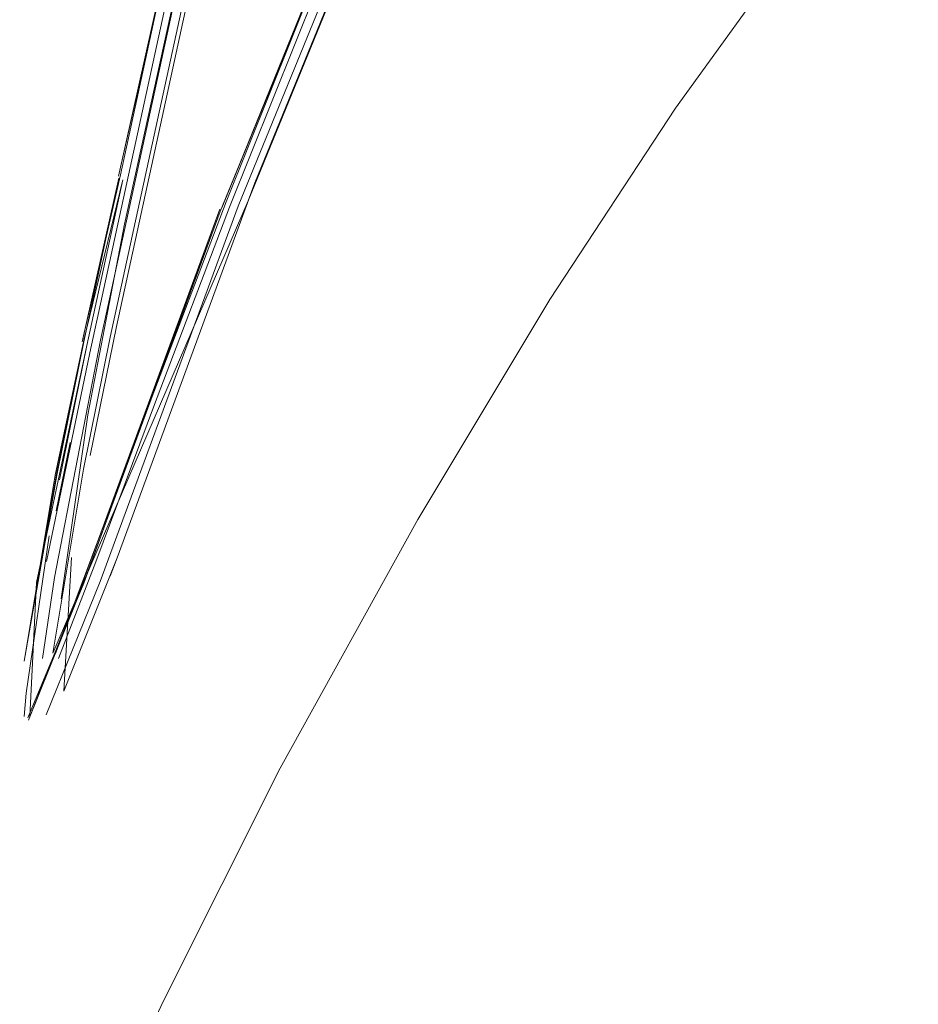
# Model space of a CAD drawing. Units: metres. Extents: x 4.11 to 8.17, y -4.22 to -1.16.
# Drawn here: x 5.11 to 5.12, y -4 to -3.99 of the extents above; entities that cross this region are included whole.
import ezdxf

# ---------------------------------------------------------------- set-up
doc = ezdxf.new("R2010")
doc.units = ezdxf.units.M
doc.header["$MEASUREMENT"] = 0

# ---------------------------------------------------------------- blocks, each defined once
blk = doc.blocks.new('c0f1fd6c-98c1-4515-aec8-bf831dd49e86')
at = {"color": 18, "lineweight": 9, "true_color": 0x000000}
blk.add_lwpolyline([(5.1159576, -3.9874059), (5.1155694, -3.989324), (5.1149827, -3.9920157)], dxfattribs=at)
blk = doc.blocks.new('11b499d7-0f50-44da-99c5-175b3d5a7f10')
at = {"color": 18, "lineweight": 9, "true_color": 0x000000}
for points in [[(5.1150654, -3.9919168), (5.1156511, -3.9892275), (5.1162405, -3.986346), (5.1165472, -3.9849451)], [(5.11494, -3.9919187), (5.1152093, -3.9906641), (5.114925, -3.9919311), (5.1152197, -3.9906382), (5.115528, -3.9892187), (5.1152051, -3.9906482), (5.1155192, -3.989236), (5.1158173, -3.9877783), (5.1161076, -3.9863249)]]:
    blk.add_lwpolyline(points, dxfattribs=at)
blk = doc.blocks.new('939ffb66-9e50-4321-b0ca-2527fb4961e3')
at = {"color": 18, "lineweight": 9, "true_color": 0x000000}
blk.add_lwpolyline([(5.1154606, -3.9905697), (5.1157596, -3.9891933), (5.1160463, -3.9877895), (5.1163075, -3.9863665), (5.1166118, -3.9849764)], dxfattribs=at)
blk = doc.blocks.new('f92c8d8a-6198-4207-81ba-a838956d0f7b')
at = {"color": 18, "lineweight": 9, "true_color": 0x000000}
blk.add_lwpolyline([(5.1146977, -3.9943409), (5.1149335, -3.9929153), (5.1151412, -3.9918953), (5.1157226, -3.989226)], dxfattribs=at)
blk = doc.blocks.new('c5140388-dbdc-4102-af3d-c2debf3270e4')
at = {"color": 18, "lineweight": 9, "true_color": 0x000000}
blk.add_lwpolyline([(5.1152395, -3.9906765), (5.1149375, -3.9919182), (5.1147148, -3.9929626), (5.1144766, -3.994402), (5.11473, -3.9929501), (5.11494, -3.9919187)], dxfattribs=at)
blk = doc.blocks.new('443e8d82-dde2-49d7-8e0e-d8900e378af7')
at = {"color": 18, "lineweight": 9, "true_color": 0x000000}
blk.add_lwpolyline([(5.1145201, -3.99483), (5.1145712, -3.9937925), (5.1149614, -3.9919598), (5.1152395, -3.9906765)], dxfattribs=at)
blk = doc.blocks.new('d5987cf5-2568-44e2-bf48-b31a36b70f72')
at = {"color": 18, "lineweight": 9, "true_color": 0x000000}
for points in [[(5.1154606, -3.9905697), (5.1151892, -3.9918114), (5.1149855, -3.9928111)], [(5.1146494, -3.9936305), (5.1149827, -3.9920157)]]:
    blk.add_lwpolyline(points, dxfattribs=at)
blk = doc.blocks.new('c6c1dea4-8d33-4ff8-9c1b-be6153fe6663')
at = {"color": 18, "lineweight": 9, "true_color": 0x000000}
blk.add_line((5.1147224, -3.9932379), (5.1148312, -3.9927101), dxfattribs=at)
blk = doc.blocks.new('cebb68aa-7741-4d8b-ab14-50384a0eb555')
at = {"color": 18, "lineweight": 9, "true_color": 0x000000}
for points in [[(5.1149375, -3.9919182), (5.1147263, -3.9929538), (5.1145258, -3.9941056)], [(5.1149614, -3.9919598), (5.1147494, -3.9929989)]]:
    blk.add_lwpolyline(points, dxfattribs=at)
blk = doc.blocks.new('c56f5bfb-94eb-49ee-bd75-0d098152e70a')
at = {"color": 18, "lineweight": 9, "true_color": 0x000000}
blk.add_lwpolyline([(5.1147094, -3.9937557), (5.1150654, -3.9919168)], dxfattribs=at)
blk = doc.blocks.new('c857e454-e1af-42bb-9c9a-d26b1fc60282')
at = {"color": 18, "lineweight": 9, "true_color": 0x000000}
blk.add_line((5.1157271, -3.988848), (5.115253, -3.9910194), dxfattribs=at)
blk = doc.blocks.new('b3e9d512-71e8-43ca-9d6d-7ebf1f440209')
at = {"color": 18, "lineweight": 9, "true_color": 0x000000}
blk.add_lwpolyline([(5.1144917, -3.9946489), (5.114668, -3.9934318)], dxfattribs=at)
blk = doc.blocks.new('1a125c24-3101-4783-b812-67afcf060c77')
at = {"color": 18, "lineweight": 9, "true_color": 0x000000}
blk.add_lwpolyline([(5.115253, -3.9910194), (5.1149671, -3.9924955), (5.1147617, -3.993919)], dxfattribs=at)
blk = doc.blocks.new('610de558-b532-4b5a-b552-376b1f623f30')
at = {"color": 18, "lineweight": 9, "true_color": 0x000000}
blk.add_lwpolyline([(5.1146494, -3.9936305)], dxfattribs=at)
blk = doc.blocks.new('725c22dd-c7d5-4172-92e4-3fc41207ab5d')
at = {"color": 18, "lineweight": 9, "true_color": 0x000000}
blk.add_line((5.1147094, -3.9937557), (5.1146186, -3.9943807), dxfattribs=at)
blk = doc.blocks.new('e1031524-4b00-4914-bd0a-31b736f6288b')
at = {"color": 18, "lineweight": 9, "true_color": 0x000000}
blk.add_lwpolyline([(5.115196, -3.9936039), (5.1147819, -3.9946337), (5.114843, -3.9935997)], dxfattribs=at)
blk = doc.blocks.new('96d1e588-9e6b-4a19-8925-72963b2118f7')
at = {"color": 18, "lineweight": 9, "true_color": 0x000000}
blk.add_lwpolyline([(5.114506, -3.9948674)], dxfattribs=at)
blk = doc.blocks.new('72b6d848-6b31-449a-9c3a-4a264d0a2053')
at = {"color": 18, "lineweight": 9, "true_color": 0x000000}
blk.add_lwpolyline([(5.1146977, -3.9943409), (5.1162079, -3.9908388), (5.117636, -3.987345), (5.1191368, -3.9845482), (5.1203715, -3.9825677)], dxfattribs=at)
blk = doc.blocks.new('018c30ad-4089-4679-93f3-282f0e19eee1')
at = {"color": 18, "lineweight": 9, "true_color": 0x000000}
blk.add_lwpolyline([(5.1147617, -3.993919)], dxfattribs=at)
blk = doc.blocks.new('4895223c-53ab-4faf-aec4-98e6e987dc59')
at = {"color": 18, "lineweight": 9, "true_color": 0x000000}
blk.add_line((5.1144755, -3.9948309), (5.1144917, -3.9946489), dxfattribs=at)
blk = doc.blocks.new('d30492d9-4875-4870-aba5-46e1f50720f7')
at = {"color": 18, "lineweight": 9, "true_color": 0x000000}
for points in [[(5.1144681, -3.9946069)], [(5.1144917, -3.9946489)]]:
    blk.add_lwpolyline(points, dxfattribs=at)
blk = doc.blocks.new('545ff2c7-b288-44b3-991d-32cbd3b3a267')
at = {"color": 18, "lineweight": 9, "true_color": 0x000000}
blk.add_lwpolyline([(5.1149368, -3.9937986), (5.114505, -3.9948414)], dxfattribs=at)
blk = doc.blocks.new('7ae73494-ce22-452a-a42e-a17db6227343')
at = {"color": 18, "lineweight": 9, "true_color": 0x000000}
for points in [[(5.1146469, -3.9948181), (5.1150633, -3.9937866), (5.1161303, -3.9908815), (5.1175589, -3.9873878), (5.11906, -3.9845906), (5.1202955, -3.9826088)], [(5.1149255, -3.9938269), (5.1145086, -3.9948581), (5.1149217, -3.9938101), (5.1159893, -3.9909048), (5.1149368, -3.9937986)], [(5.1147257, -3.9947752)]]:
    blk.add_lwpolyline(points, dxfattribs=at)
blk = doc.blocks.new('0bd411aa-ce6c-4ec7-9db7-6b28f5f31005')
at = {"color": 18, "lineweight": 9, "true_color": 0x000000}
blk.add_line((5.114741, -3.9943826), (5.115031, -3.9936327), dxfattribs=at)
blk.add_lwpolyline([(5.1147171, -3.9943425), (5.1154594, -3.992374), (5.1160385, -3.9908475), (5.1167081, -3.9891737), (5.1174319, -3.9875134), (5.1181738, -3.9860271)], dxfattribs=at)
blk = doc.blocks.new('02351ce1-3ea1-4762-829c-50d384e5e4b9')
at = {"color": 18, "lineweight": 9, "true_color": 0x000000}
blk.add_line((5.115196, -3.9936039), (5.1151415, -3.993744), dxfattribs=at)
for points in [[(5.115196, -3.9936039), (5.1162609, -3.9906997), (5.1176876, -3.9872069), (5.1191871, -3.9844115), (5.1204196, -3.9824345), (5.1210451, -3.9813973)], [(5.1174229, -3.9874263), (5.1189247, -3.9846279), (5.1201709, -3.9826191), (5.1189202, -3.9846124), (5.1174185, -3.9874106), (5.1160041, -3.9908936), (5.1174331, -3.9873999), (5.1159933, -3.9909211), (5.1149255, -3.9938269)]]:
    blk.add_lwpolyline(points, dxfattribs=at)
blk = doc.blocks.new('c0499aa7-0a98-472a-b604-ac0376606790')
at = {"color": 18, "lineweight": 9, "true_color": 0x000000}
blk.add_lwpolyline([(5.1182013, -3.9860666), (5.1174585, -3.9875542), (5.1167339, -3.989215), (5.1160637, -3.9908886), (5.115484, -3.9924146), (5.115031, -3.9936327)], dxfattribs=at)
blk = doc.blocks.new('a9de3a7f-4e8a-45e8-937e-b5ac0a5fafdc')
at = {"color": 18, "lineweight": 9, "true_color": 0x000000}
blk.add_line((5.1162079, -3.9908388), (5.1162609, -3.9906997), dxfattribs=at)
blk = doc.blocks.new('13e2c5ab-f6f7-42f4-a8a6-a6382b20ca31')
at = {"color": 18, "lineweight": 9, "true_color": 0x000000}
blk.add_lwpolyline([(5.1175207, -3.9933056), (5.116457, -3.9952311), (5.1155548, -3.9970327), (5.1144409, -3.9994021)], dxfattribs=at)
blk = doc.blocks.new('214ba5af-b4cf-4f62-9eb8-9b80d1ef9b87')
at = {"color": 18, "lineweight": 9, "true_color": 0x000000}
blk.add_line((5.1185427, -3.9916036), (5.1175207, -3.9933056), dxfattribs=at)
blk = doc.blocks.new('4b72c774-5cd0-4ee8-98db-959546c11af9')
at = {"color": 18, "lineweight": 9, "true_color": 0x000000}
blk.add_lwpolyline([(5.1185427, -3.9916036), (5.1195145, -3.9901227), (5.1204273, -3.9888604), (5.1213944, -3.9876993)], dxfattribs=at)
blk = doc.blocks.new('c2803f9b-5b60-437e-819e-34f7d3975f58')
for name in ['610de558-b532-4b5a-b552-376b1f623f30', 'f92c8d8a-6198-4207-81ba-a838956d0f7b', '1a125c24-3101-4783-b812-67afcf060c77', 'c6c1dea4-8d33-4ff8-9c1b-be6153fe6663', '02351ce1-3ea1-4762-829c-50d384e5e4b9', '11b499d7-0f50-44da-99c5-175b3d5a7f10', 'cebb68aa-7741-4d8b-ab14-50384a0eb555', 'c5140388-dbdc-4102-af3d-c2debf3270e4', '72b6d848-6b31-449a-9c3a-4a264d0a2053', '7ae73494-ce22-452a-a42e-a17db6227343', '939ffb66-9e50-4321-b0ca-2527fb4961e3', '545ff2c7-b288-44b3-991d-32cbd3b3a267', '0bd411aa-ce6c-4ec7-9db7-6b28f5f31005', 'c0499aa7-0a98-472a-b604-ac0376606790', 'c0f1fd6c-98c1-4515-aec8-bf831dd49e86', '4b72c774-5cd0-4ee8-98db-959546c11af9', '214ba5af-b4cf-4f62-9eb8-9b80d1ef9b87', 'c857e454-e1af-42bb-9c9a-d26b1fc60282', 'd5987cf5-2568-44e2-bf48-b31a36b70f72', 'a9de3a7f-4e8a-45e8-937e-b5ac0a5fafdc', '443e8d82-dde2-49d7-8e0e-d8900e378af7', 'c56f5bfb-94eb-49ee-bd75-0d098152e70a', '13e2c5ab-f6f7-42f4-a8a6-a6382b20ca31', 'b3e9d512-71e8-43ca-9d6d-7ebf1f440209', 'e1031524-4b00-4914-bd0a-31b736f6288b', '725c22dd-c7d5-4172-92e4-3fc41207ab5d', '018c30ad-4089-4679-93f3-282f0e19eee1', 'd30492d9-4875-4870-aba5-46e1f50720f7', '4895223c-53ab-4faf-aec4-98e6e987dc59', '96d1e588-9e6b-4a19-8925-72963b2118f7']:
    blk.add_blockref(name, (0, 0))

msp = doc.modelspace()

# ---------------------------------------------------------------- block references
msp.add_blockref('c2803f9b-5b60-437e-819e-34f7d3975f58', (0, 0))

doc.saveas('drawing.dxf')
